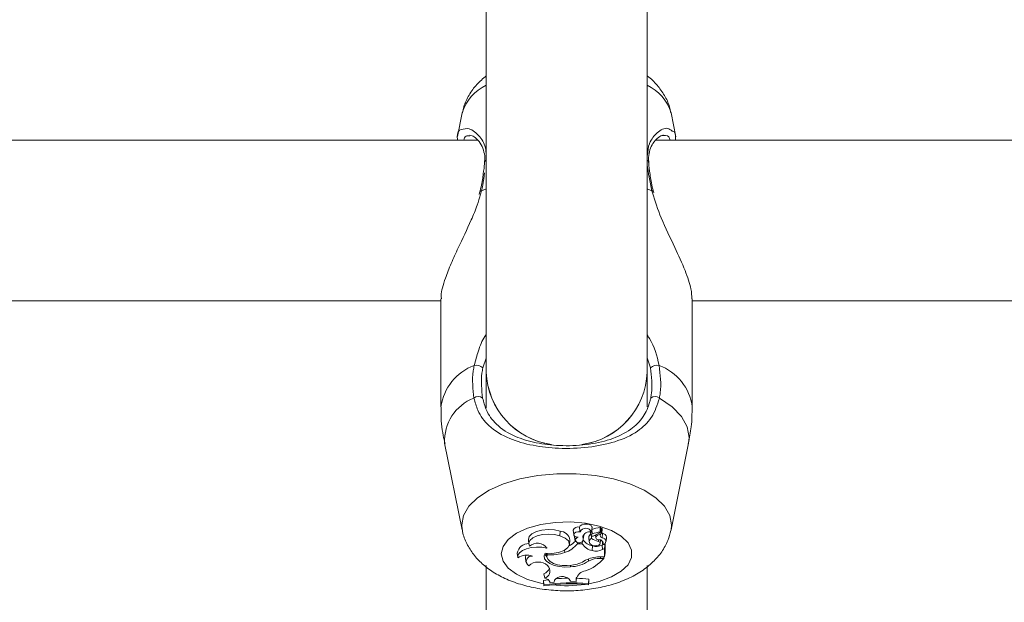
# Model space of a CAD drawing. Units: millimetres. Extents: x 0 to 42, y 0 to 29.8.
# Drawn here: x 9.6 to 9.7, y 13 to 13.1 of the extents above; entities that cross this region are included whole.
import ezdxf

# ---------------------------------------------------------------- set-up
doc = ezdxf.new("R2010")
doc.units = ezdxf.units.MM
doc.layers.add('LE_NORM', color=179, linetype='Continuous', lineweight=50)
doc.styles.add('SLDTEXTSTYLE0', font='TXT', dxfattribs={"width": 0.605})
doc.dimstyles.new('SLDDIMSTYLE0', dxfattribs={"dimtxt": 0.35, "dimasz": 0.3, "dimexe": 0, "dimexo": 0.0625, "dimgap": 0.08750000000000001, "dimtad": 1, "dimdec": 0, "dimlfac": 75, "dimrnd": 1e-09, "dimzin": 12, "dimdsep": 46, "dimtxsty": 'SLDTEXTSTYLE0', "dimsah": 1, "dimcen": 0.09, "dimadec": 0, "dimazin": 3, "dimtfac": 1, "dimtofl": 0, "dimtmove": 0, "dimatfit": 3, "dimfxl": 0, "dimfrac": 2, "dimtolj": 1, "dimtzin": 12, "dimarcsym": 0})

# ---------------------------------------------------------------- blocks, each defined once
blk = doc.blocks.new('_D_11')
at = {"layer": 'LE_NORM'}
for p, q in [((2.607979785209727, 14.58644234275711), (2.607979785209727, 8.594127981857525)), ((19.46802016409955, 12.37809717475291), (19.46802016409955, 8.594127981857525)), ((2.607979785209727, 8.693187981857525), (19.46802016409955, 8.693187981857525))]:
    blk.add_line(p, q, dxfattribs=at)
for points in [[(2.607979785209727, 8.693187981857525), (2.907979785209727, 8.593187981857525), (2.907979785209727, 8.793187981857525)], [(19.46802016409955, 8.693187981857525), (19.16802016409955, 8.793187981857525), (19.16802016409955, 8.593187981857525)]]:
    blk.add_solid(points, dxfattribs=at)
at = {"layer": 'LE_NORM', "insert": (10.59952776515635, 9.144361667494652), "char_height": 0.35, "attachment_point": 1, "style": 'SLDTEXTSTYLE0'}
blk.add_mtext('1265', dxfattribs=at)
blk = doc.blocks.new('_D_12')
at = {"layer": 'LE_NORM'}
for p, q in [((4.608379785209664, 14.58644234275704), (4.608379785209664, 9.204216283099242)), ((16.80135349743288, 12.40056384141959), (16.80135349743288, 9.204216283099242)), ((4.608379785209664, 9.303276283099242), (16.80135349743288, 9.303276283099242))]:
    blk.add_line(p, q, dxfattribs=at)
for points in [[(4.608379785209664, 9.303276283099242), (4.908379785209664, 9.203276283099243), (4.908379785209664, 9.403276283099242)], [(16.80135349743288, 9.303276283099242), (16.50135349743288, 9.403276283099242), (16.50135349743288, 9.203276283099243)]]:
    blk.add_solid(points, dxfattribs=at)
at = {"layer": 'LE_NORM', "insert": (10.37601249583909, 9.754449968736365), "char_height": 0.35, "attachment_point": 1, "style": 'SLDTEXTSTYLE0'}
blk.add_mtext('914', dxfattribs=at)

msp = doc.modelspace()

# ---------------------------------------------------------------- linework, layer by layer
at = {"color": 7, "linetype": 'Continuous', "lineweight": 18}
for p, q in [((9.672978286547174, 13.13920413188845), (9.672978286547172, 13.03290481252771)), ((9.694311619880505, 13.03290481252771), (9.694311619880507, 13.13919970508137)), ((9.669795702538298, 13.06729109408944), (9.669165332920729, 13.06418696839492)), ((9.698138407844832, 13.06411884403983), (9.697494203889386, 13.06729109408944)), ((9.671833485748426, 13.06368255996356), (9.564751665824, 13.06368255996356)), ((9.802580425095762, 13.06368255996356), (9.695459534914113, 13.06368255996356)), ((9.672126382810731, 13.0568685806216), (9.67203780306375, 13.05646420624738)), ((9.672156426669, 13.05687065292257), (9.672155577879817, 13.05686177957989)), ((9.695191074555249, 13.05670185351687), (9.695144959621858, 13.05687205410809)), ((9.56403964619149, 13.04234922663022), (9.666978286549282, 13.04234922663022)), ((9.666978286549282, 13.04262963324049), (9.666978286549282, 13.02829194663212)), ((9.700311619878404, 13.02829194663212), (9.700311619878404, 13.04262963324049)), ((9.700311619878404, 13.04234922663023), (9.803227050664548, 13.04234922663023)), ((9.672978286547172, 13.03290481252775), (9.672978286547172, 13.02812483691347)), ((9.694311619880505, 13.02829762651771), (9.694311619880505, 13.03290481252775)), ((9.667462851517717, 13.02346723174454), (9.669795702513836, 13.01197958612705)), ((9.69749420391385, 13.01197958612705), (9.699827054909967, 13.02346723174454)), ((9.684521053054798, 13.01192691013845), (9.684579308815017, 13.01134660690952)), ((9.68540975225434, 13.01180709055639), (9.685357586512605, 13.01234376433905)), ((9.686951039737679, 13.01173543736384), (9.687009295497898, 13.01231574059277)), ((9.68813526561085, 13.01165924681175), (9.688193521371067, 13.01223955004068)), ((9.68818197027852, 13.01212448611777), (9.688251574219503, 13.01216305678808)), ((9.688315010280842, 13.01155353893469), (9.688373266041062, 13.01213384216362)), ((9.678569087898602, 13.01066410251883), (9.678627343658821, 13.0100837992899)), ((9.682739183744566, 13.01118667040429), (9.682770799591523, 13.01179234498277)), ((9.684011263623105, 13.01003934329092), (9.684069519383323, 13.01061964651986)), ((9.684664344221732, 13.01116700680442), (9.68472259998195, 13.01058670357548)), ((9.684770986865518, 13.01071171339394), (9.684729920709115, 13.01115226677229)), ((9.685409471166254, 13.01180706646388), (9.68541666190287, 13.01173543736384)), ((9.685788508312772, 13.01099587406401), (9.685807155961513, 13.01118808919339)), ((9.685851847936664, 13.01068661110369), (9.685910103696886, 13.01126691433263)), ((9.686582729012258, 13.01097095286023), (9.686640984772477, 13.0103906496313)), ((9.686825302250615, 13.01166813534696), (9.686867408558374, 13.01124870169338)), ((9.686924216207904, 13.01084406517755), (9.68692663880461, 13.0111802992998)), ((9.687254920592292, 13.01116637703849), (9.688126314107361, 13.01164974046397)), ((9.687468065634146, 13.01128460894609), (9.68749932867771, 13.01097318832335)), ((9.687680446846239, 13.01122178295267), (9.68829155378671, 13.01156042475931)), ((9.687850484115607, 13.01043771077903), (9.687863749165093, 13.01069098283334)), ((9.688098288559301, 13.0101732054956), (9.688140975032269, 13.01059841835014)), ((9.688317506507307, 13.01157840460072), (9.688407498786985, 13.01152519375151)), ((9.688369259907216, 13.01092183328579), (9.688407498786985, 13.01152519375151)), ((9.68886897274293, 13.01041652784543), (9.688927228503148, 13.01099683107436)), ((9.681032339477081, 13.00955384038099), (9.681024979150123, 13.0096310046562)), ((9.683391459676265, 13.00898027728447), (9.6833725712945, 13.00929491730997)), ((9.685067095683271, 13.01014303545774), (9.68505227718329, 13.01035314388263)), ((9.685717923551666, 13.01014303545774), (9.685067095683271, 13.01014303545774)), ((9.685717923551666, 13.01014303545774), (9.685743181926854, 13.01045933620764)), ((9.687029948174944, 13.00923616767226), (9.687060044298292, 13.00984227740944)), ((9.68833483470738, 13.00996563395863), (9.688439818009636, 13.01001881011791)), ((9.688379700400725, 13.00936561536188), (9.68833483470738, 13.00996563395863)), ((9.688379700400725, 13.00936561536188), (9.68868529119947, 13.00952040326279)), ((9.68839344558197, 13.01043828158465), (9.688416117329808, 13.01021244145439)), ((9.688445580098348, 13.00999771593151), (9.688433799100752, 13.01004084448638)), ((9.68868529119947, 13.00952040326279), (9.688711111301302, 13.00980916274526)), ((9.68868529119947, 13.00838167946958), (9.68868529119947, 13.00952040326279)), ((9.688743616975154, 13.00893488467532), (9.688743616975154, 13.01013521090277)), ((9.6770955966509, 13.00890128752631), (9.677153852411118, 13.00832098429738)), ((9.678183373295825, 13.00829315426857), (9.678241629056043, 13.00771285103963)), ((9.68098401210951, 13.00886322689419), (9.681030773229903, 13.00839742524555)), ((9.681065363552447, 13.00866921538992), (9.681049510704826, 13.00887737467376)), ((9.6865481623654, 13.00784577891766), (9.686527539173381, 13.00810661090669)), ((9.687970234083707, 13.00838167946958), (9.68868529119947, 13.00838167946958)), ((9.688115888780176, 13.00819364423476), (9.688561165828212, 13.00819364423476)), ((9.688561165828212, 13.00819364423476), (9.688586922995682, 13.00838167946958)), ((9.68868529119947, 13.00838167946958), (9.688743616975154, 13.00893488467532)), ((9.672978286547172, 13.00725952716584), (9.672978286547172, 12.95830858301875)), ((9.68112633447448, 13.00724982439176), (9.681279202317706, 13.00703586574879)), ((9.68415030857079, 13.00707985098629), (9.684147142790373, 13.00726943296521)), ((9.694311619880505, 12.95829110157252), (9.694311619880505, 13.00726605697638)), ((9.680729552809483, 13.00555222575695), (9.680635098599403, 13.00612373820813)), ((9.683960347319807, 13.00542692578758), (9.684177732546223, 13.00515269213932)), ((9.684903213897925, 13.00514291066649), (9.684960859979682, 13.00569243729068)), ((9.684906962885705, 13.00543331774647), (9.684903213897925, 13.00514291066649)), ((9.6865255919809, 13.00484641622987), (9.686583917756582, 13.0054512349798)), ((9.686583917756582, 13.00525321441736), (9.686583917756582, 13.0054512349798)), ((9.681189356577773, 13.00536647695372), (9.680581114276855, 13.00527385762232)), ((9.680581114276855, 13.00527385762232), (9.680581114276855, 13.00507583705987)), ((9.68063944005254, 13.00467176866076), (9.680581114276855, 13.00527385762232)), ((9.68063944005254, 13.0045338827952), (9.680581114276855, 13.00507583705987)), ((9.68063944005254, 13.00467176866076), (9.68063944005254, 13.0045338827952)), ((9.681454117429777, 13.00498275537731), (9.681446835532993, 13.00504853392125)), ((9.681454117429777, 13.00498275537731), (9.681971021403484, 13.00504093539285)), ((9.682042012596416, 13.00529913740086), (9.681971021403484, 13.00504093539285)), ((9.684177732546223, 13.00515269213932), (9.684903213897925, 13.00514291066649)), ((9.6865255919809, 13.00470659360109), (9.686583917756582, 13.00525321441736)), ((9.6865255919809, 13.00470659360109), (9.6865255919809, 13.00484641622987))]:
    msp.add_line(p, q, dxfattribs=at)
at = {"color": 8, "linetype": 'Continuous', "lineweight": 18}
for p, q in [((9.672356293088576, 13.05696880584529), (9.672217158448959, 13.05650714097344)), ((9.672356293088576, 13.05696880584529), (9.672978286547172, 13.0572349395184)), ((9.694311619880507, 13.05723493951841), (9.694933613339105, 13.05696880584529)), ((9.695023679244393, 13.05670969198558), (9.694933613339105, 13.05696880584529)), ((9.672978286547172, 13.03474765048952), (9.672527876586308, 13.03347308242471)), ((9.694762029841375, 13.03347308242471), (9.694311619880505, 13.03478813206564)), ((9.687021090025057, 13.01143306666789), (9.686981129148672, 13.01203516707796)), ((9.686867125799608, 13.01125448472967), (9.686826456794154, 13.01165998754577)), ((9.687680446846239, 13.01122178295267), (9.687667854719997, 13.01139543228278)), ((9.688115888780176, 13.00819364423476), (9.688115888780274, 13.00838167946958)), ((9.684906962885705, 13.00543331774647), (9.684923629361512, 13.00559951128165))]:
    msp.add_line(p, q, dxfattribs=at)
at = {"color": 8, "linetype": 'Continuous', "lineweight": 18, "flags": 128}
for points in [[(9.672356293088576, 13.05696880584529), (9.672238266022944, 13.05694415306664), (9.672170153100284, 13.0569006632964), (9.672156426669, 13.05687065292257)], [(9.694933613339105, 13.05696880584529), (9.695051640404738, 13.05694415306664), (9.695119753327395, 13.05690066329641), (9.695133816154026, 13.0568684083619)], [(9.695941391244963, 13.02945003179254), (9.697634074893276, 13.02830193411392), (9.698883009288343, 13.02702535277797), (9.699648576953246, 13.02566078225083), (9.699906493298336, 13.02425150810585), (9.699827054909967, 13.02346723174454)], [(9.669794212776738, 13.01198696296282), (9.669727716156046, 13.0126507993075), (9.669964683564105, 13.01390010393038), (9.67066751614741, 13.01510686498271), (9.671812279785291, 13.0162299876642), (9.673359990925055, 13.01723122537896), (9.675257944120112, 13.01807648217746), (9.677441506850744, 13.01873697385323), (9.67983632050706, 13.0191902081544), (9.682360832582255, 13.01942075073045), (9.684929073845424, 13.01942075073045), (9.687453585920618, 13.0191902081544), (9.689848399576935, 13.01873697385323), (9.69203196230757, 13.01807648217747), (9.693929915502627, 13.01723122537896), (9.695477626642392, 13.0162299876642), (9.696622390280274, 13.01510686498271), (9.697325222863581, 13.01390010393039), (9.69756219027164, 13.0126507993075), (9.697486239829592, 13.01194146257616)], [(9.674980024173644, 13.00880529535199), (9.67521358845734, 13.00978150549618), (9.675901689797435, 13.01070508789883), (9.67700723247258, 13.01152625199352), (9.678470616390992, 13.01220072861138), (9.680212950146855, 13.01269215654335), (9.682140304076398, 13.01297404278242), (9.684148774030406, 13.01303119076847), (9.686130082873783, 13.01286051963879), (9.687977417733942, 13.01247123031815), (9.689591188310404, 13.0118843094946), (9.690884395813686, 13.01113139822164), (9.69178732309255, 13.01025308614089), (9.692251293103679, 13.00929672328396), (9.69225129310368, 13.00831386742002), (9.691787323092552, 13.00735750456309), (9.690884395813686, 13.00647919248234), (9.689591188310406, 13.00572628120938), (9.687977417733943, 13.00513936038583), (9.68656709748704, 13.00482021335939)], [(9.680549784316343, 13.0048515123507), (9.680212950146856, 13.00491843416063), (9.678470616390996, 13.00540986209259), (9.67700723247258, 13.00608433871045), (9.675901689797437, 13.00690550280515), (9.675213588457341, 13.00782908520779), (9.674980024173644, 13.00880529535199)]]:
    msp.add_lwpolyline(points, dxfattribs=at)
at = {"color": 7, "linetype": 'Continuous', "lineweight": 18, "flags": 128}
for points in [[(9.682770799591523, 13.01179234498277), (9.682019200658285, 13.01197288110477), (9.681190048815093, 13.01203063594713), (9.680365117317766, 13.01195991356703), (9.679625763199907, 13.01176768880186), (9.67904490361646, 13.01147291939141), (9.678679824551537, 13.011104676313), (9.67856653111568, 13.01069927672093), (9.678569087898602, 13.01066410251883)], [(9.687009295497898, 13.01231574059277), (9.68700165262972, 13.01239372760356), (9.686879675583263, 13.01255335092114), (9.686633774232007, 13.01267417869206), (9.686307742869607, 13.01273469185247), (9.685959646704543, 13.01272411318985), (9.685651480620518, 13.01264432673233), (9.685438128073478, 13.01250954220884), (9.685357586512605, 13.01234376433905), (9.685357586512605, 13.01234376433905)], [(9.682739183744566, 13.01118667040429), (9.682024659902183, 13.01136048449889), (9.681235999876119, 13.01142061003462), (9.680447044150215, 13.01136141759132), (9.679731660894028, 13.01118844922577), (9.679156829850442, 13.01091789958127), (9.678776371171336, 13.01057509961919), (9.678625906356494, 13.0101921449374), (9.678719523091814, 13.00980489073087)], [(9.680784788752083, 13.00888475986146), (9.681700574921386, 13.00884979077104), (9.682583191320312, 13.0089741269311), (9.683320257440393, 13.00924193704631), (9.683817925189249, 13.00961912177637), (9.684012828245192, 13.01005765548774), (9.683880150272888, 13.01050170119221), (9.683436784701923, 13.01089472007845), (9.682739183744566, 13.01118667040429)], [(9.685417100492755, 13.0117314929175), (9.685135224438705, 13.01172075633542), (9.684881169350495, 13.01166014517824), (9.68469052044769, 13.01155814918475), (9.684589981714504, 13.0114290548227), (9.68459363550182, 13.01129094419882), (9.684700970027622, 13.01116316231779), (9.684896951061765, 13.01106360744854), (9.685154127754197, 13.01100622413322)], [(9.684665116914365, 13.01120279528822), (9.68466367392174, 13.01118622271708), (9.684664344221732, 13.01116700680442)], [(9.685910103696886, 13.01126691433263), (9.685912635795326, 13.0113306818539), (9.685910223794785, 13.01137123988474)], [(9.687357982259787, 13.01122354551608), (9.687471513764002, 13.01117576897354), (9.687479300225377, 13.01117269778843)], [(9.688126314107361, 13.01164974046397), (9.688131418680642, 13.01165289053666), (9.688134486489437, 13.01165661820252), (9.68813526596258, 13.01166061777976), (9.688133693180522, 13.01166456128891), (9.688129897116946, 13.01166812534829), (9.688124189062483, 13.01167101769243), (9.688117037097776, 13.01167300113889), (9.688109027709212, 13.01167391303805)], [(9.681032339477081, 13.00955384038099), (9.680357762647347, 13.0096676299805), (9.67964562129566, 13.00969034513866), (9.67894648455597, 13.00962037285284), (9.678309998105169, 13.00946268185275), (9.677781358825182, 13.00922846977111), (9.677398105373895, 13.00893436800015), (9.677187452566274, 13.00860126069695), (9.677164358851261, 13.00825280180014)], [(9.686929106950585, 13.01000267812027), (9.687134020082407, 13.00991348808087), (9.687396182463107, 13.00987382472619), (9.687668413481648, 13.00989082615631), (9.687901720503142, 13.00996143267265), (9.688054115932715, 13.01007293742317), (9.688098173602405, 13.01020527321803), (9.688025964579879, 13.01033462396413), (9.687850484115607, 13.01043771077903)], [(9.678268626828187, 13.00860576774078), (9.678197288907496, 13.00845280121675), (9.678183373295825, 13.00829315426857)], [(9.680784788752083, 13.00888475986146), (9.680648327974177, 13.00852217399542), (9.680709548374312, 13.00815472572195), (9.680964238377541, 13.00780769314996), (9.681394876928247, 13.00750494991768), (9.681971838827538, 13.00726732283786), (9.682655432758908, 13.00711115914532), (9.683398631798868, 13.00704720191087), (9.68415030857079, 13.00707985098629)], [(9.680740120672244, 13.00881048484533), (9.680775632010002, 13.00872263006171), (9.681031855853234, 13.00838771072524)], [(9.681065363552447, 13.00866921538992), (9.68103675173355, 13.00835377733939), (9.681173718105992, 13.00804520102385), (9.681467208840381, 13.00776388413118), (9.68189782344455, 13.00752842243131), (9.682437097185957, 13.00735438054802), (9.683049382683711, 13.00725326309731), (9.683694206292099, 13.00723175420265), (9.684328943512622, 13.00729127565728)]]:
    msp.add_lwpolyline(points, dxfattribs=at)
at = {"color": 8, "linetype": 'Continuous', "lineweight": 18}
for centre, radius, start, end in [((9.675505307197351, 13.06559271362456), 0.005956851648829396, 115.1013555120593, 163.434350375136), ((9.691784599230346, 13.06559271362458), 0.005956851648811838, 16.56564962473432, 64.89864448804472), ((9.673129682757807, 13.06068170557452), 0.0003641553302960058, 114.5663197861168, 173.2610150478012), ((9.694160847582364, 13.06068244303223), 0.0003632253311556425, 6.111227015311869, 65.4748257295777), ((9.673840688325262, 13.02732714843872), 0.006929891318698311, 110.7678456613747, 171.9971301349456), ((9.693449218102415, 13.0273271484387), 0.006929891318710751, 8.002869865189574, 69.2321543386121), ((9.673491303802647, 13.02380513393916), 0.006037914776212693, 110.7866322938317, 183.2081422844804), ((9.68364238252386, 13.02203360465487), 0.01746171954270669, 263.6195893974123, 278.0852139589057)]:
    msp.add_arc(centre, radius, start, end, dxfattribs=at)
at = {"color": 7, "linetype": 'Continuous', "lineweight": 18}
for centre, radius, start, end in [((9.671616218839919, 13.03247573569989), 0.00135122919449463, 47.57009532411742, 99.9185773576694), ((9.683032109503172, 13.03326123242002), 0.0100601387251969, 182.0303527330077, 262.0307098179479), ((9.683100208336041, 13.03332223978403), 0.01013052546585063, 182.3615352561364, 261.5533475215491), ((9.684256604024624, 13.03326211481316), 0.01006136217344551, 278.1035110486363, 357.964866188514), ((9.684321481477538, 13.03320375970012), 0.009994610283668083, 277.797429561136, 358.2859795600491), ((9.695673687587764, 13.03247573569989), 0.001351229194495153, 80.08142264225641, 132.429904675781), ((9.671922883652407, 13.02884256679033), 0.000836010088386751, 46.29485440963642, 133.3958855554228), ((9.695367022775274, 13.02884256679033), 0.0008360100883860952, 46.60411444449363, 133.7051455901914), ((9.685156661980903, 13.01169917989767), 0.0006751738809432047, 72.68713091068723, 160.2880720836764), ((9.686162353485518, 13.01138440545616), 0.0008221141824860312, 20.39100307918051, 155.0271423967567), ((9.68821277325003, 13.00913175575319), 0.003154171924489674, 91.92043063990207, 112.9848807986223), ((9.688125887985978, 13.01221454741263), 7.210690804694748e-05, 20.28828422280049, 105.1261649966033), ((9.688297431481308, 13.012086015129), 8.965659872055918e-05, 32.23864516291139, 120.7622425526128), ((9.68276704054128, 13.01048269088772), 0.001309659489768793, 6.002592676140625, 89.8355465590177), ((9.685397212538959, 13.01029350826065), 0.000753029964601982, 108.8328814082077, 146.2642650373154), ((9.685327323660225, 13.01081421452589), 0.0005657005490496816, 190.439272079856, 326.700987309843), ((9.686659247913857, 13.0108272157617), 0.0008869233765295464, 72.02519970226102, 169.0378155293686), ((9.685315110051341, 13.01073842747779), 0.0005388735089814643, 334.1701407749085, 28.53852563038129), ((9.687514148700272, 13.01193239530103), 0.002138879054231437, 218.3633146612358, 257.7422690944812), ((9.687095571135027, 13.01097396478574), 0.0005128509672224175, 118.6346215731964, 180.3364946605257), ((9.687109600786036, 13.01042443502228), 0.0004587558272381252, 113.8349249004685, 246.8311556054382), ((9.68708449472662, 13.01122274135824), 0.0002196745139073577, 106.7759665865337, 171.6915670902511), ((9.687108737481674, 13.01142043924198), 0.000293116197211286, 214.4837946694779, 299.9153972235214), ((9.688487770052875, 13.013149249236), 0.002785421722013241, 235.8518490565308, 256.7739589961104), ((9.688214766226288, 13.00861866829336), 0.003057073941517701, 91.9821500904061, 112.9833511483435), ((9.68783011515988, 13.01095998000753), 0.000301564895494268, 119.7558728130894, 287.9016750201291), ((9.68798082484931, 13.01017793029621), 0.0004984723249596976, 338.8056064016167, 96.68335788059997), ((9.68843644232419, 13.01124456897817), 0.0003296540676017508, 111.960875765422, 258.2409308810596), ((9.688300441996738, 13.01155127569865), 1.275561007402599e-05, 355.6273024639962, 134.1714601144427), ((9.688375116350812, 13.01045710674306), 0.0004647634424643057, 278.720359935166, 90.72199822738222), ((9.688320452879557, 13.01091976985078), 0.0006116494826028925, 7.237883899527988, 81.81826602364532), ((9.678611689460148, 13.00862481420372), 0.001541095358618455, 89.72439157929955, 169.665155728381), ((9.679767840165438, 13.00868356964779), 0.001535034090245849, 34.53704941985272, 133.0728380411938), ((9.682421722089272, 13.01216650173083), 0.003330528067767252, 286.9277945482526, 322.5873524830207), ((9.682594314960534, 13.01260402053129), 0.003073168081864739, 296.4627131851254, 315.823616987466), ((9.687355596261666, 13.01110983352712), 0.001901754561464357, 210.5554256915448, 260.1403326819755), ((9.687551361756498, 13.0109010467138), 0.001744618682114152, 252.6102754357561, 298.3460935335469), ((9.687551901404595, 13.01140797450599), 0.001641137048255262, 252.5601097358085, 298.4940564385182), ((9.688714301316274, 13.01011354652364), 3.645206686911161e-05, 36.46453661461319, 103.2078138007743), ((9.678387305231189, 13.00640640623238), 0.002214672535793849, 70.42763187255174, 123.5182039701675), ((9.67899161093373, 13.00781227767301), 0.0006946016827786725, 78.57388862700769, 237.7941495915804), ((9.68154563091408, 13.01393052614547), 0.005283185365394385, 264.7843333735968, 290.4492758387671), ((9.68419347300616, 13.01193794189163), 0.005752956242753135, 289.7495409047345, 319.394463595577), ((9.687851427074193, 13.00494261954876), 0.003441111483882375, 88.02142611078852, 119.5481832905344), ((9.688029874988631, 13.00487471002255), 0.003320048595628891, 88.51544983197313, 116.506059059992), ((9.67988813154518, 13.00582426297987), 0.001888219222760171, 49.02332901485029, 132.13292794093), ((9.680072125881075, 13.00738459898671), 0.001380836045495948, 294.0607004644383, 339.299514152796), ((9.680417399012429, 13.00651150583332), 0.001008790492588825, 288.0251072849757, 31.31821306025324), ((9.684069667999738, 13.01146869537987), 0.004389585175476318, 271.0526334769464, 304.3766474681167), ((9.68383296741469, 13.01160124830347), 0.004338416358603523, 276.5645161228315, 302.3502344209666), ((9.680690986842821, 13.00475747197817), 0.0007956889484453176, 16.44710109900588, 87.2218626327613), ((9.683059580104342, 13.00448633981311), 0.001302337725722184, 46.23881248069091, 141.383354732031), ((9.68422915252433, 12.98282482062068), 0.02274681472640361, 91.07979799633681, 95.27684909595804), ((9.686315900837371, 13.00508241108774), 0.001451978524216001, 97.05961738495975, 166.0145888881989), ((9.684254567750306, 12.98294654788877), 0.02262491574607753, 84.0906372963193, 88.24605094114486), ((9.684244155221903, 12.98245984772515), 0.02250251992782283, 84.1810214334445, 99.218018826104), ((9.684244033775142, 12.98207507080503), 0.02274623775297039, 84.24327403288777, 99.11809413429016)]:
    msp.add_arc(centre, radius, start, end, dxfattribs=at)
for points, knots in [([(9.672978286547172, 13.07221205655554), (9.672545543489743, 13.0718457428712), (9.671668303426022, 13.07110316587482), (9.670678288661378, 13.06970082242456), (9.670035576096375, 13.06840892001978), (9.669892803629203, 13.06757692362225), (9.669846586847202, 13.06730759861238)], [0, 0, 0, 0, 0.2870029219247436, 0.5818012725934737, 0.8646251633767729, 1, 1, 1, 1]), ([(9.697429844810294, 13.06735694902382), (9.697389137311886, 13.06760288138483), (9.697256283151066, 13.06840551330076), (9.696643876105371, 13.06965469647676), (9.69564979487426, 13.07101729630696), (9.694843412525259, 13.07186692838905), (9.694334548744244, 13.07220661792075), (9.694311619880507, 13.07222192397175)], [0, 0, 0, 0, 0.1244495758866891, 0.4061572097273012, 0.6896966321507377, 0.9860180584589804, 1, 1, 1, 1]), ([(9.669181301150779, 13.06368255996356), (9.669166395953084, 13.06381478980508), (9.669077563177812, 13.06460286011703), (9.669331886747647, 13.06505480387251), (9.669673134464594, 13.06508318952048), (9.669673811254793, 13.0650832458172)], [0, 0, 0, 0, 0.1675123659631828, 0.9983489428806497, 1, 1, 1, 1]), ([(9.670800675898887, 13.06433297141778), (9.670892678079728, 13.0643251120265), (9.671096994918644, 13.0643076580274), (9.671718976322229, 13.06390126562723), (9.672312765862584, 13.06316748888275), (9.672684753009474, 13.06217416880819), (9.672836515833437, 13.06135856846841), (9.672755479972754, 13.06082058020385), (9.672739372212389, 13.0607136425349)], [0, 0, 0, 0, 0.1771198691734996, 0.3933447169153009, 0.6171362070329667, 0.7980947714552009, 0.9598666441011887, 1, 1, 1, 1]), ([(9.69451814751478, 13.06136718216151), (9.694563502717433, 13.06172380305665), (9.694659066950994, 13.06247520974264), (9.695102265319422, 13.06332804045311), (9.695677379958923, 13.06399658892597), (9.696237185130363, 13.06431814072394), (9.696380953819927, 13.06431827734582), (9.696429410744512, 13.06431832339394)], [0, 0, 0, 0, 0.1838966179808358, 0.3874735052450899, 0.6154466373201453, 0.8703871242710661, 1, 1, 1, 1]), ([(9.696497222704647, 13.06431176981454), (9.696479200726966, 13.06433376307968), (9.696458023484823, 13.06435960689712), (9.69642161473615, 13.06433994909499), (9.69641619008123, 13.06433702021671)], [0, 0, 0, 0, 0.8510068288769901, 1, 1, 1, 1]), ([(9.69763258375435, 13.06489238740708), (9.697752936067321, 13.06485305121037), (9.698089888683764, 13.06474292092639), (9.698076323663141, 13.06409746971848), (9.698067603779572, 13.06368255996356)], [0, 0, 0, 0, 0.3571787459013082, 1, 1, 1, 1]), ([(9.672764503959526, 13.06072712697878), (9.672761580155454, 13.06066979684596), (9.672738173800827, 13.06021084358272), (9.672656653883289, 13.05967176584457), (9.672585317023755, 13.05920002698556)], [0, 0, 0, 0, 0.1249149693766732, 1, 1, 1, 1]), ([(9.694559119080028, 13.0607063283848), (9.694522478439097, 13.06093983639083), (9.694484859480117, 13.06117957914306), (9.694517303769116, 13.06136242702247), (9.69451814751478, 13.06136718216151)], [0, 0, 0, 0, 0.9739940158877562, 1, 1, 1, 1]), ([(9.694865703490239, 13.05826124516619), (9.694807533234236, 13.05855812320848), (9.694632761617282, 13.05945008860548), (9.694570033449006, 13.06021235092101), (9.694528183462618, 13.06072090502689)], [0, 0, 0, 0, 0.3328358289423332, 1, 1, 1, 1]), ([(9.672585317023755, 13.05920002698556), (9.672571877237605, 13.0590884692944), (9.672489899335327, 13.05840800716486), (9.672331060113764, 13.05760448885533), (9.672163123490025, 13.05690758663058), (9.672154387088698, 13.05687133237357)], [0, 0, 0, 0, 0.156752206022123, 0.9561325517884759, 1, 1, 1, 1]), ([(9.695136397652671, 13.0568707535499), (9.695111534955151, 13.05697818453434), (9.694999742878792, 13.05746123480694), (9.694924338129237, 13.05791128595557), (9.694865703490239, 13.05826124516619)], [0, 0, 0, 0, 0.2224012499941982, 0.9999999999999999, 0.9999999999999999, 0.9999999999999999, 0.9999999999999999]), ([(9.672217158448959, 13.05650714097344), (9.672081573521844, 13.0560244673991), (9.671760209026587, 13.05488043057369), (9.670727925157713, 13.05246789886123), (9.669470357483005, 13.04985830365703), (9.66828984979263, 13.0472831190015), (9.667446602466853, 13.04510345788806), (9.666933789354172, 13.04339836775554), (9.667032549059746, 13.04277259262597), (9.667054849900632, 13.04263128690303)], [0, 0, 0, 0, 0.08919808091264603, 0.2114180157034259, 0.4508694215402887, 0.5920865469604591, 0.7384924334020998, 0.9409492100185173, 1, 1, 1, 1]), ([(9.700235056527054, 13.04262797957795), (9.70022878485338, 13.04304487560671), (9.700214043651247, 13.04402476533749), (9.699367739240797, 13.04643129707575), (9.697967823110622, 13.04960302119502), (9.696177574994172, 13.05310347375544), (9.695380910272142, 13.05559325400157), (9.695023679244393, 13.05670969198558)], [0, 0, 0, 0, 0.1426512942372383, 0.3352935232367257, 0.5465028780730405, 0.7966481526452698, 1, 1, 1, 1]), ([(9.671348515182718, 13.02945003179254), (9.671216326193656, 13.03064819579504), (9.671057497426021, 13.03208782335622), (9.671336650326078, 13.03355986802278), (9.671383471639091, 13.03380676878609)], [0, 0, 0, 0, 0.8322735926986904, 0.9999999999999999, 0.9999999999999999, 0.9999999999999999, 0.9999999999999999]), ([(9.672527876586308, 13.03347308242471), (9.672485440945309, 13.03324469604713), (9.672232537507226, 13.03188358310662), (9.67237880111868, 13.03055367797576), (9.672500522595978, 13.02944692274401)], [0, 0, 0, 0, 0.1677938477987461, 1, 1, 1, 1]), ([(9.694789383831704, 13.02944692274401), (9.694829372198962, 13.02966232065332), (9.695068156836468, 13.03094853750142), (9.694901105618605, 13.03232616283582), (9.694762029841375, 13.03347308242471)], [0, 0, 0, 0, 0.1674662477204601, 1, 1, 1, 1]), ([(9.695906434788592, 13.03380676878609), (9.696060299331819, 13.03256613558466), (9.696245139158922, 13.03107574396071), (9.69598498725554, 13.02968336529581), (9.695941391244963, 13.02945003179254)], [0, 0, 0, 0, 0.8324209432703453, 1, 1, 1, 1]), ([(9.695941391244963, 13.02945003179254), (9.695659470381083, 13.02854214828597), (9.695370467257277, 13.02761145743238), (9.694388517233167, 13.02617723877079), (9.693004012160921, 13.02486587622271), (9.690199520218098, 13.02359295253663), (9.686549770734256, 13.02284513962634), (9.682692778723084, 13.02270808098303), (9.679074782737068, 13.02312050831691), (9.675856932975591, 13.02404613421231), (9.673397024897705, 13.02552505918415), (9.671904983974649, 13.02743839511165), (9.671499306192205, 13.02890492175181), (9.671348515182718, 13.02945003179254)], [0, 0, 0, 0, 0.09288694443564706, 0.09522039884872406, 0.1905563961705666, 0.3071074673264278, 0.4180121862136528, 0.5301167094860147, 0.6302338713029992, 0.7334017852285644, 0.8522967726278281, 0.9450985000313914, 1, 1, 1, 1]), ([(9.672500522595978, 13.02944692274401), (9.672640172129524, 13.02893098547604), (9.67301464200794, 13.02754750096949), (9.67437086050512, 13.02574331956799), (9.676594782448595, 13.02434607660704), (9.6795043976931, 13.02346732335438), (9.682780406887815, 13.02307366212345), (9.686281866191857, 13.02320534498729), (9.689582019428409, 13.02391662352318), (9.692114820082507, 13.02512339612314), (9.693819991884578, 13.02679791596275), (9.694550028227543, 13.02837665006349), (9.694755795484248, 13.02929673327679), (9.694789383831704, 13.02944692274401)], [0, 0, 0, 0, 0.05607809859863672, 0.1503732825374423, 0.2699571113541284, 0.3723062274822648, 0.4704764631312092, 0.5800427211709788, 0.689447707616035, 0.8060982030021366, 0.9026186331659362, 0.9841039860400498, 1, 1, 1, 1]), ([(9.667013301269595, 13.02829420902061), (9.667002640265917, 13.02807897629517), (9.666939563760604, 13.02680553820588), (9.667104927760308, 13.02516757073504), (9.667429827173095, 13.02379582330561), (9.667510900787263, 13.02345352498973)], [0, 0, 0, 0, 0.1324266197391847, 0.7835105059468954, 1, 1, 1, 1]), ([(9.699770135949196, 13.02344529713309), (9.699926675813712, 13.02418226040305), (9.700265604870225, 13.02577788121531), (9.70027278778246, 13.02741166220421), (9.700276653150548, 13.0282908550286)], [0, 0, 0, 0, 0.4618661678822507, 1, 1, 1, 1]), ([(9.669817792290502, 13.01199912861005), (9.669826682988303, 13.01191328824726), (9.669894079109895, 13.01126257357249), (9.67038635058397, 13.01012852059313), (9.671255732669971, 13.0086855595649), (9.672446845515298, 13.00742103708579), (9.67392055706822, 13.00631302898233), (9.675710364337666, 13.00537106190945), (9.677790364816236, 13.00463067280304), (9.680080010085595, 13.0041287252882), (9.682470252885372, 13.00388042275745), (9.684885304849836, 13.00388392673116), (9.687272891130865, 13.00413891508586), (9.689591574176937, 13.00465482282246), (9.691726184136384, 13.00543008014976), (9.693582762600386, 13.00644390455228), (9.695101639823097, 13.00764616647534), (9.696271730750325, 13.00902186166442), (9.69709167782077, 13.01044716636787), (9.697340495917887, 13.01145706894783), (9.697451181567072, 13.01190631972168)], [0, 0, 0, 0, 0.007709213796822385, 0.05843985725963226, 0.1088269227326913, 0.1608345257515279, 0.2163946583226127, 0.2768298752113019, 0.3412885291444326, 0.4063257567210085, 0.4705142102029859, 0.5342359795042048, 0.5983064802699397, 0.6634120273559514, 0.7307120053945829, 0.793976631109698, 0.8527689068745371, 0.9070786125053354, 0.9586643245917477, 1, 1, 1, 1]), ([(9.68810902770921, 13.01167391303805), (9.688109010629944, 13.0116899734897), (9.688108925233587, 13.01177027576669), (9.688108402063524, 13.0119736961887), (9.688107599453396, 13.01216104233593), (9.688107072021504, 13.01228415607351)], [0, 0, 0, 0, 0.07894671885449735, 0.3947336861942596, 1, 1, 1, 1]), ([(9.68829155378671, 13.01156042475931), (9.688291015112432, 13.01156901359427), (9.688288321739188, 13.01161195779855), (9.688276682815161, 13.0117921484226), (9.688263733831404, 13.01198435017481), (9.688252991755144, 13.01214222364013), (9.688251574219503, 13.01216305678808)], [0, 0, 0, 0, 0.04267595481423158, 0.2133799204874342, 0.8961967898514588, 1, 1, 1, 1]), ([(9.688433799100752, 13.01004084448638), (9.688433734424635, 13.01004135757972), (9.688433411032971, 13.0100439231343), (9.6884321413616, 13.01005482561877), (9.688427443048603, 13.01009895221081), (9.688414724218699, 13.01022689041015), (9.688403278438166, 13.0103469040538), (9.68839508015764, 13.01043286634481)], [0, 0, 0, 0, 0.004055556457584341, 0.02027847683555593, 0.0851717814272066, 0.3447350888138895, 1, 1, 1, 1]), ([(9.688711111301254, 13.00980916274523), (9.688710577607898, 13.009817389147), (9.688706944397, 13.00987339181643), (9.688700979843585, 13.00995713749354), (9.688693980115765, 13.01006078258045), (9.688690162890955, 13.01011669292503), (9.688688254278564, 13.01014464809711)], [0, 0, 0, 0, 0.07344655782731266, 0.5000002936428647, 0.7500001487665401, 1, 1, 1, 1]), ([(9.688711111301302, 13.00980916274525), (9.688711120229982, 13.00980925811452), (9.688711164879678, 13.00980973502813), (9.68871135344058, 13.00981169466259), (9.688712108672457, 13.00981940862803), (9.68871513174995, 13.00984991345923), (9.688725778114827, 13.00995674892922), (9.688735849321597, 13.01005750241928), (9.688743616975154, 13.01013521090277)], [0, 0, 0, 0, 0.0008304695325949465, 0.00415293316163835, 0.01744181871152044, 0.07059000415479058, 0.2831708232960146, 1, 1, 1, 1])]:
    msp.add_open_spline(points, degree=3, knots=knots, dxfattribs=at)
at = {"color": 8, "linetype": 'Continuous', "lineweight": 18}
for points, knots in [([(9.669673811254793, 13.0650832458172), (9.67000599657933, 13.06517837045073), (9.670721745750853, 13.06538333247829), (9.672092418553776, 13.06437518667489), (9.672946762439139, 13.06289595416058), (9.672971197957516, 13.06177515045261), (9.672978286547172, 13.06145001237079)], [0, 0, 0, 0, 0.2920377366537604, 0.6292444386393071, 0.8924461516467552, 1, 1, 1, 1]), ([(9.670820408032435, 13.06423717763298), (9.670626224914852, 13.06427052613402), (9.67021555312653, 13.06434105383349), (9.670070324783156, 13.06390986457202), (9.669993766587767, 13.06368255996356)], [0, 0, 0, 0, 0.4728426035228942, 0.9999999999999999, 0.9999999999999999, 0.9999999999999999, 0.9999999999999999]), ([(9.694388518715877, 13.06170207453194), (9.694417315054718, 13.06224613690139), (9.694447161091418, 13.06281003169144), (9.694887813239353, 13.06383338804362), (9.695699353520771, 13.06484749528703), (9.696968369452632, 13.06546926205008), (9.697447966797963, 13.06505272849057), (9.69763258375435, 13.06489238740708)], [0, 0, 0, 0, 0.1822819891125866, 0.188926618990222, 0.460400710129858, 0.7922858007146086, 1, 1, 1, 1]), ([(9.697331859368614, 13.06368255996356), (9.697325211505339, 13.06375919061277), (9.69727642234237, 13.06432158864644), (9.696858339150047, 13.06431632030648), (9.696497222704647, 13.06431176981454)], [0, 0, 0, 0, 0.1362569650450042, 1, 1, 1, 1]), ([(9.694933613339105, 13.05696880584529), (9.694687019986295, 13.05817036747142), (9.694414117882852, 13.05950012227403), (9.69432063223533, 13.06062696731509), (9.694311619880505, 13.06073559925605)], [0, 0, 0, 0, 0.9035963801623652, 1, 1, 1, 1]), ([(9.672756158068557, 13.05934440540962), (9.672692125273171, 13.05881022692503), (9.672602033285068, 13.05805865577483), (9.672411426330388, 13.05721332001334), (9.672356293088576, 13.05696880584529)], [0, 0, 0, 0, 0.7107490547674679, 1, 1, 1, 1]), ([(9.671383471639091, 13.03380676878609), (9.671557575964227, 13.03444353496959), (9.671912499235507, 13.0357416252767), (9.672440247161497, 13.03716387101514), (9.672918528767802, 13.03781362927005), (9.672978286547172, 13.03789481179919)], [0, 0, 0, 0, 0.4572775737230384, 0.9321908127329555, 1, 1, 1, 1]), ([(9.694311619880505, 13.03783176373151), (9.694419916065309, 13.03768232914746), (9.695280974353917, 13.03649418122306), (9.695614690481191, 13.03506030495986), (9.695906434788592, 13.03380676878609)], [0, 0, 0, 0, 0.1257710264620266, 1, 1, 1, 1])]:
    msp.add_open_spline(points, degree=3, knots=knots, dxfattribs=at)

# ---------------------------------------------------------------- dimensions: what is measured, and where the dimension line sits
at = {"layer": 'LE_NORM'}
dim = msp.add_linear_dim(base=(19.46802016409955, 8.693187981857525), p1=(2.607979785209727, 14.68550234275711), p2=(19.46802016409955, 12.47715717475291), angle=6.036625507390053e-15, dimstyle='SLDDIMSTYLE0', dxfattribs=at)
dim.commit()
dim.dimension.update_dxf_attribs({"geometry": '_D_11', "text_midpoint": (11.03799997465464, 8.693187981857525), "dimtype": 160})
dim = msp.add_linear_dim(base=(16.80135349743288, 9.303276283099242), p1=(4.608379785209664, 14.68550234275705), p2=(16.80135349743288, 12.49962384141959), dimstyle='SLDDIMSTYLE0', dxfattribs=at)
dim.commit()
dim.dimension.update_dxf_attribs({"geometry": '_D_12', "text_midpoint": (10.70486664132127, 9.303276283099242), "dimtype": 160})

doc.saveas('drawing.dxf')
